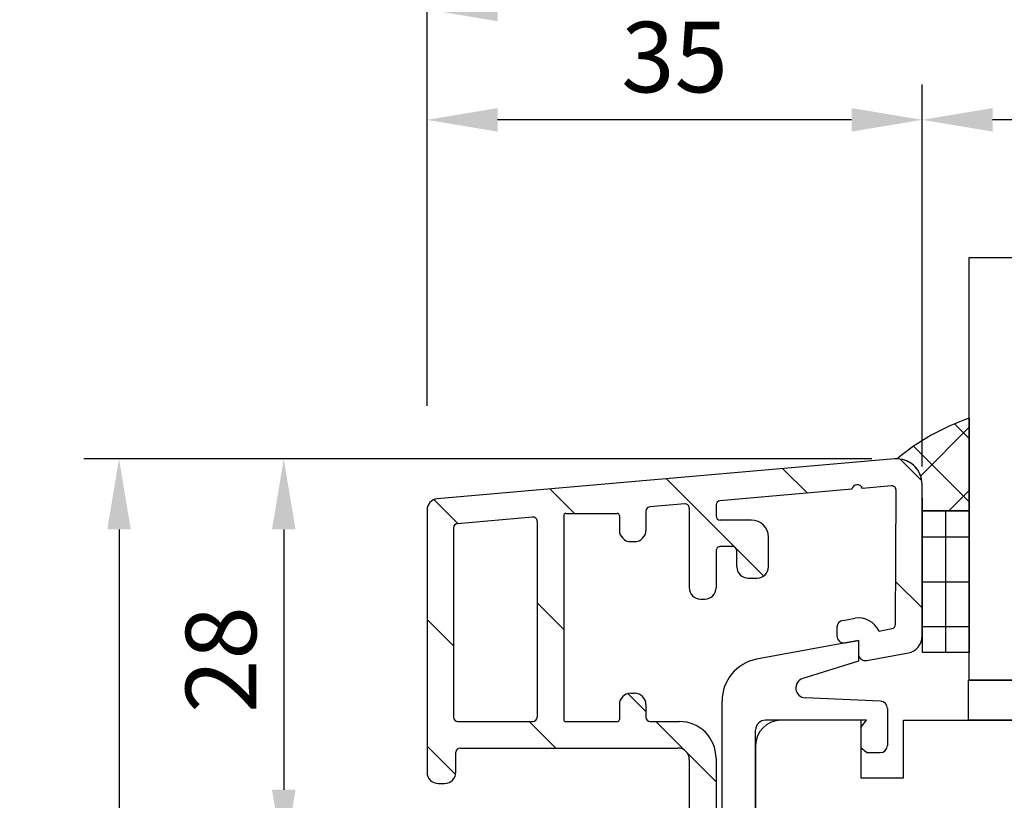
# Model space of a CAD drawing. Units: millimetres. Extents: x -14 to 643, y 6 to 485.
# Drawn here: x -14 to 56, y 270 to 325 of the extents above; entities that cross this region are included whole.
import ezdxf

# ---------------------------------------------------------------- set-up
doc = ezdxf.new("R2010")
doc.units = ezdxf.units.MM
for name, color, linetype in [('capotage aluminium', 1, 'Continuous'), ('clip pvc', 60, 'Continuous'), ('cotes', 150, 'Continuous'), ('joints silicone', 8, 'Continuous'), ('profiles bois', 7, 'Continuous'), ('vitrage', 4, 'Continuous')]:
    doc.layers.add(name, color=color, linetype=linetype)
doc.styles.get("Standard").update_dxf_attribs({"font": 'arial.ttf'})
doc.dimstyles.new('Annotatif', dxfattribs={"dimscale": 0, "dimtxt": 2.5, "dimasz": 2.5, "dimexe": 1.25, "dimexo": 0.625, "dimtad": 1, "dimdec": 0, "dimtxsty": 'Standard', "dimcen": 2.5, "dimadec": 0, "dimazin": 0, "dimtfac": 1, "dimtdec": 0, "dimtmove": 0, "dimatfit": 3, "dimfxl": 1, "dimarcsym": 0})

# ---------------------------------------------------------------- blocks, each defined once
blk = doc.blocks.new('*D17')
at = {"layer": 'cotes', "color": 0, "lineweight": -2, "transparency": 16777216}
for p, q in [((50.30812750567429, 293.6698022619704), (50.30812750567429, 320.7468154171522)), ((116.8978871333825, 297.3901166559418), (116.8978871333825, 320.7468154171522)), ((111.8978871333825, 318.2468154171522), (55.30812750567429, 318.2468154171522)), ((116.8978871333825, 280.5134423131841), (116.8978871333825, 289.8901166559418))]:
    blk.add_line(p, q, dxfattribs=at)
at = {"layer": 'cotes', "color": 0, "transparency": 16777216}
for points in [[(55.30812750567429, 319.0801487504855), (55.30812750567429, 317.4134820838188), (50.30812750567429, 318.2468154171522)], [(111.8978871333825, 319.0801487504855), (111.8978871333825, 317.4134820838188), (116.8978871333825, 318.2468154171522)]]:
    blk.add_solid(points, dxfattribs=at)
at = {"layer": 'Defpoints', "color": 0, "transparency": 16777216}
for p in [(50.30812750567429, 318.2468154171522), (50.30812750567429, 292.4198022619704), (116.8978871333825, 279.263442313184)]:
    blk.add_point(p, dxfattribs=at)
at = {"layer": 'cotes', "color": 0, "transparency": 16777216, "insert": (83.60300731952842, 322.0496803557606), "char_height": 5, "attachment_point": 5}
blk.add_mtext('67', dxfattribs=at)
blk = doc.blocks.new('*D18')
at = {"layer": 'cotes', "color": 0, "lineweight": -2, "transparency": 16777216}
for p, q in [((15.20538523644217, 297.9622613342741), (15.20538523644217, 320.7468154171522)), ((50.30812750567429, 319.4968154171522), (50.30812750567429, 320.7468154171522)), ((45.30812750567429, 318.2468154171522), (20.20538523644217, 318.2468154171522))]:
    blk.add_line(p, q, dxfattribs=at)
at = {"layer": 'cotes', "color": 0, "transparency": 16777216}
for points in [[(20.20538523644217, 319.0801487504855), (20.20538523644217, 317.4134820838188), (15.20538523644217, 318.2468154171522)], [(45.30812750567429, 319.0801487504855), (45.30812750567429, 317.4134820838188), (50.30812750567429, 318.2468154171522)]]:
    blk.add_solid(points, dxfattribs=at)
at = {"layer": 'Defpoints', "color": 0, "transparency": 16777216}
for p in [(15.20538523644217, 318.2468154171522), (50.30812750567429, 318.2468154171522), (15.20538523644217, 290.5841837008505)]:
    blk.add_point(p, dxfattribs=at)
at = {"layer": 'cotes', "color": 0, "transparency": 16777216, "insert": (32.75675637105823, 322.0513856763609), "char_height": 5, "attachment_point": 5}
blk.add_mtext('35', dxfattribs=at)
blk = doc.blocks.new('*D19')
at = {"layer": 'cotes', "color": 0, "lineweight": -2, "transparency": 16777216}
for p, q in [((15.20538523644217, 319.4968154171522), (15.20538523644217, 328.5757765579589)), ((116.8978871333825, 319.4968154171522), (116.8978871333825, 328.5757765579589)), ((20.20538523644217, 326.0757765579589), (111.8978871333825, 326.0757765579589))]:
    blk.add_line(p, q, dxfattribs=at)
at = {"layer": 'cotes', "color": 0, "transparency": 16777216}
for points in [[(20.20538523644217, 326.9091098912923), (20.20538523644217, 325.2424432246256), (15.20538523644217, 326.0757765579589)], [(111.8978871333825, 326.9091098912923), (111.8978871333825, 325.2424432246256), (116.8978871333825, 326.0757765579589)]]:
    blk.add_solid(points, dxfattribs=at)
at = {"layer": 'Defpoints', "color": 0, "transparency": 16777216}
for p in [(116.8978871333825, 326.0757765579589), (15.20538523644217, 318.2468154171522), (116.8978871333825, 318.2468154171522)]:
    blk.add_point(p, dxfattribs=at)
at = {"layer": 'cotes', "color": 0, "transparency": 16777216, "insert": (66.05163618491235, 329.8786414965674), "char_height": 5, "attachment_point": 5}
blk.add_mtext('102', dxfattribs=at)
blk = doc.blocks.new('*D20')
at = {"layer": 'cotes', "color": 0, "lineweight": -2, "transparency": 16777216}
for p, q in [((46.74319594724624, 294.2122613342741), (2.549995750760543, 294.2122613342741)), ((5.049995750760547, 289.2122613342741), (5.049995750760551, 270.7487105387904)), ((14.2718487641324, 265.7487105387904), (2.549995750760551, 265.7487105387904))]:
    blk.add_line(p, q, dxfattribs=at)
at = {"layer": 'cotes', "color": 0, "transparency": 16777216}
for points in [[(4.216662417427214, 289.2122613342741), (5.883329084093881, 289.2122613342741), (5.049995750760546, 294.2122613342741)], [(4.216662417427218, 270.7487105387904), (5.883329084093884, 270.7487105387904), (5.049995750760553, 265.7487105387904)]]:
    blk.add_solid(points, dxfattribs=at)
at = {"layer": 'Defpoints', "color": 0, "transparency": 16777216}
for p in [(47.99319594724624, 294.2122613342741), (5.049995750760553, 265.7487105387904), (15.5218487641324, 265.7487105387904)]:
    blk.add_point(p, dxfattribs=at)
at = {"layer": 'cotes', "color": 0, "transparency": 16777216, "insert": (1.247130812152169, 279.9804859365322), "char_height": 5, "attachment_point": 5, "rotation": 90}
blk.add_mtext('28', dxfattribs=at)
blk = doc.blocks.new('*D23')
at = {"layer": 'cotes', "color": 0, "lineweight": -2, "transparency": 16777216}
for p, q in [((3.799995750760447, 294.2122613342738), (-9.13093776800136, 294.2122613342738)), ((-6.630937768001358, 289.2122613342738), (-6.630937768001333, 175.2017617258894)), ((3.799995750760248, 170.2017617258894), (-9.130937768001331, 170.2017617258894))]:
    blk.add_line(p, q, dxfattribs=at)
at = {"layer": 'cotes', "color": 0, "transparency": 16777216}
for points in [[(-7.464271101334691, 289.2122613342738), (-5.797604434668024, 289.2122613342738), (-6.63093776800136, 294.2122613342738)], [(-7.464271101334666, 175.2017617258894), (-5.797604434668, 175.2017617258894), (-6.630937768001333, 170.2017617258894)]]:
    blk.add_solid(points, dxfattribs=at)
at = {"layer": 'Defpoints', "color": 0, "transparency": 16777216}
for p in [(5.049995750760446, 294.2122613342738), (-6.630937768001333, 170.2017617258894), (5.049995750760247, 170.2017617258894)]:
    blk.add_point(p, dxfattribs=at)
at = {"layer": 'cotes', "color": 0, "transparency": 16777216, "insert": (-10.39116969160291, 232.2070115300816), "char_height": 5, "attachment_point": 5, "rotation": 90}
blk.add_mtext('124', dxfattribs=at)

msp = doc.modelspace()

# ---------------------------------------------------------------- hatches: boundary and pattern name
at = {"layer": 'capotage aluminium'}
h = msp.add_hatch(dxfattribs=at)
h.set_pattern_fill('ANSI31', color=256, angle=270)
h.set_pattern_definition([(315, (32.76093530558268, 274.2489515143459), (4.490128060534577, 4.490128060534575), [])])
edge = h.paths.add_edge_path()
edge.add_line((25.04678580351941, 290.3446509977346), (28.69610214550795, 290.3446509977346))
edge.add_arc((28.69610214550795, 290.1946509977346), 0.15, 0, 90, ccw=False)
edge.add_line((28.84610214550793, 290.1946509977346), (28.84610214550793, 289.1443180051902))
edge.add_arc((29.64610214550794, 289.1443180051902), 0.8, 180, 270)
edge.add_line((29.64610214550794, 288.3443180051902), (29.92610214550791, 288.3443180051902))
edge.add_arc((29.92610214550791, 289.1443180051902), 0.8, 270, 360)
edge.add_line((30.72610214550792, 289.1443180051902), (30.72610214550792, 290.5077107065886))
edge.add_arc((31.02610214550793, 290.5077107065886), 0.3, 94.97960657718602, 180, ccw=False)
edge.add_line((31.00006179772078, 290.8065784035502), (33.47343839239198, 291.0220837505272))
edge.add_arc((33.49947874017914, 290.7232160535657), 0.3, 0, 94.97960657718602, ccw=False)
edge.add_line((33.79947874017915, 290.7232160535657), (33.79947874017915, 285.0768450510411))
edge.add_arc((34.59947874017917, 285.0768450510411), 0.8, 180, 270)
edge.add_line((34.59947874017917, 284.2768450510411), (34.89947874017918, 284.2768450510411))
edge.add_arc((34.89947874017918, 285.0768450510411), 0.8, 270, 360)
edge.add_line((35.69947874017919, 285.0768450510411), (35.69947874017913, 287.6916885073431))
edge.add_arc((35.9994787401792, 287.6916885073431), 0.3, 89.9999999999967, 180, ccw=False)
edge.add_line((35.9994787401792, 287.9916885073431), (36.86721537806477, 287.9916885073431))
edge.add_arc((36.86721537806477, 287.6916885073431), 0.3, 0, 89.9999999999967, ccw=False)
edge.add_line((37.16721537806478, 287.6916885073431), (37.16721537806478, 286.5545146606735))
edge.add_arc((37.9672153780648, 286.5545146606735), 0.8, 180, 270)
edge.add_line((37.9672153780648, 285.7545146606735), (38.6063722717721, 285.7545146606735))
edge.add_arc((38.6063722717721, 286.5545146606735), 0.8, 270, 360)
edge.add_line((39.40637227177211, 286.5545146606735), (39.40637227177211, 288.6716885073431))
edge.add_arc((38.20637227177213, 288.6716885073431), 1.199999999999999, 0, 90)
edge.add_line((38.20637227177213, 289.8716885073431), (35.9994787401792, 289.8716885073431))
edge.add_arc((35.9994787401792, 290.1716885073431), 0.3, 180, 270, ccw=False)
edge.add_line((35.69947874017913, 290.1716885073431), (35.69947874017913, 290.9410410983259))
edge.add_arc((35.9994787401792, 290.9410410983259), 0.3, 94.97960657718602, 179.9999999999968, ccw=False)
edge.add_line((35.97343839239198, 291.2399087952874), (45.33098245426941, 292.0552317769367))
edge.add_arc((45.70747589522642, 292.0006581348666), 0.380428171265521, 18.20693136576608, 171.7522817886148, ccw=False)
edge.add_line((46.06885764850784, 292.1195228558216), (48.13439671434145, 292.2994933116092))
edge.add_arc((48.16043706212866, 292.0006256146476), 0.3, -0.26795372678930107, 94.9796065771892, ccw=False)
edge.add_line((48.46043378144162, 291.9992226173292), (48.41587475801344, 282.4713634625772))
edge.add_arc((48.11587919385522, 282.4729948685391), 0.3, 280.5120828333641, 359.68842287668997, ccw=False)
edge.add_line((48.17061205646649, 282.178029932063), (47.25249992464859, 282.0076676314694))
edge.add_arc((45.76978215592856, 281.2948044283051), 1.64518264277967, 25.67738448533186, 97.10329334566597)
edge.add_line((45.56634131259045, 282.9273600173634), (44.67727288676951, 282.7623869850301))
edge.add_arc((44.76849432445499, 282.2707787575698), 0.5, 100.5120828333641, 180)
edge.add_line((44.26849432445499, 282.2707787575698), (44.26849432445499, 281.6589936713799))
edge.add_arc((44.76849432445499, 281.6589936713799), 0.5, 180, 280.5120828333641)
edge.add_line((44.85971576214047, 281.1673854439197), (45.78923575532201, 281.3398645551287))
edge.add_line((45.78923575532201, 281.3398645551287), (45.78923575532201, 280.4050289887696))
edge.add_arc((46.289235755322, 280.4050289887696), 0.5, 180, 280.5120828333641)
edge.add_line((46.38045719300748, 279.9134207613094), (49.33542472437768, 280.4617362114353))
edge.add_arc((49.11649327393257, 281.6415959573399), 1.199999999999999, 280.5120828333641, 359.7921073860242)
edge.add_line((50.31648537472313, 281.6372418741684), (50.30812750567429, 292.4137556343646))
edge.add_arc((48.50812804702269, 292.4123596207652), 1.8, 0.0444364974483868, 94.97960657718596)
edge.add_line((48.35188596029951, 294.2055658025347), (15.93594430900964, 291.3811642260814))
edge.add_arc((16.00538523644218, 290.5841837008505), 0.8, 94.97960657718596, 180)
edge.add_line((15.20538523644217, 290.5841837008505), (15.20538523644217, 271.993082232553))
edge.add_arc((16.00538523644218, 271.993082232553), 0.8, 180, 270)
edge.add_line((16.00538523644218, 271.193082232553), (16.45320527775891, 271.193082232553))
edge.add_arc((16.45320527775891, 271.993082232553), 0.8, 270, 360)
edge.add_line((17.25320527775892, 271.993082232553), (17.25320527775892, 273.4090014534891))
edge.add_arc((17.55320527775893, 273.4090014534891), 0.3, 90, 180, ccw=False)
edge.add_line((17.55320527775893, 273.7090014534891), (32.99947874017914, 273.7090014534891))
edge.add_arc((32.99947874017914, 272.909001453489), 0.8, 0, 90, ccw=False)
edge.add_line((33.79947874017915, 272.909001453489), (33.79947874017915, 257.6180926961524))
edge.add_arc((35.29947874017916, 257.6180926961524), 1.5, 180, 270)
edge.add_line((35.29947874017916, 256.1180926961524), (35.87247795142969, 256.1180926961524))
edge.add_line((35.87247795142975, 256.1180926961524), (39.88361160350684, 254.6554198784096))
edge.add_arc((41.93913168724771, 260.2923372261572), 6, 249.9654527878529, 270)
edge.add_line((41.93913168724771, 254.2923372261572), (42.31317493636254, 254.2923372261572))
edge.add_line((42.31317493636254, 254.2923372261572), (42.31317493636254, 256.1923372261572))
edge.add_line((42.31317493636254, 256.1923372261572), (41.74483005009193, 256.1923372261572))
edge.add_arc((41.74483005009193, 259.1923372261572), 3, 249.96545278785288, 270, ccw=False)
edge.add_line((40.71707000822146, 256.3738785522834), (39.52324419912435, 256.8092109823513))
edge.add_arc((39.57463220121787, 256.950133916045), 0.15, 180, 249.96545278785288, ccw=False)
edge.add_line((39.42463220121783, 256.950133916045), (39.42463220121783, 258.8283441399501))
edge.add_arc((38.72463220121785, 258.8283441399501), 0.7, 0, 90)
edge.add_line((38.72463220121785, 259.5283441399502), (37.91538894085528, 259.5283441399502))
edge.add_arc((37.91538894085528, 258.8283441399501), 0.7, 90, 180)
edge.add_line((37.21538894085524, 258.8283441399501), (37.21538894085524, 257.8651375604977))
edge.add_arc((37.06538894085526, 257.8651375604977), 0.15, -110.034547212147, 0, ccw=False)
edge.add_line((37.01400093876174, 257.724214626804), (35.89670273599216, 258.1316410185069))
edge.add_arc((35.9994787401792, 258.4134868858943), 0.3, 180, 249.96545278785288, ccw=False)
edge.add_line((35.69947874017919, 258.4134868858943), (35.69947874017919, 272.989001453489))
edge.add_arc((33.09947874017922, 272.989001453489), 2.6, 0, 90)
edge.add_line((33.09947874017922, 275.5890014534891), (31.02610214550793, 275.5890014534891))
edge.add_arc((31.02610214550793, 275.8890014534891), 0.3, 180, 270, ccw=False)
edge.add_line((30.72610214550792, 275.8890014534891), (30.72610214550792, 276.7932878822047))
edge.add_arc((29.92610214550791, 276.7932878822047), 0.8, 0, 90)
edge.add_line((29.92610214550791, 277.5932878822047), (29.64610214550794, 277.5932878822047))
edge.add_arc((29.64610214550794, 276.7932878822047), 0.8, 90, 180)
edge.add_line((28.84610214550793, 276.7932878822047), (28.84610214550793, 275.7390014534891))
edge.add_arc((28.69610214550795, 275.7390014534891), 0.15, -90, 0, ccw=False)
edge.add_line((28.69610214550795, 275.5890014534891), (25.04678580351941, 275.5890014534891))
edge.add_arc((25.04678580351941, 275.7390014534891), 0.15, 180, 270, ccw=False)
edge.add_line((24.89678580351944, 275.7390014534891), (24.89678580351944, 290.1946509977346))
edge.add_arc((25.04678580351941, 290.1946509977346), 0.15, 90, 180, ccw=False)
edge = h.paths.add_edge_path(flags=16)
edge.add_arc((22.71678580351949, 275.8890014534891), 0.3, 270, 360)
edge.add_line((23.01678580351944, 275.8890014534891), (23.01678580351944, 289.7837198249408))
edge.add_arc((22.71678580351943, 289.7837198249408), 0.3, 0, 94.97960657718596)
edge.add_line((22.69074545573227, 290.0825875219024), (17.35934488865501, 289.6180624950393))
edge.add_arc((17.38538523644223, 289.3191947980778), 0.3, 94.97960657718596, 180)
edge.add_line((17.08538523644216, 289.3191947980778), (17.08538523644216, 275.8890014534891))
edge.add_arc((17.38538523644217, 275.8890014534891), 0.3, 180, 270)
edge.add_line((17.38538523644217, 275.5890014534891), (22.71678580351949, 275.5890014534891))
at = {"layer": 'joints silicone'}
h = msp.add_hatch(dxfattribs=at)
h.set_pattern_fill('ANSI37', color=256)
h.set_pattern_definition([(45, (51.00366345579089, 293.8063433722776), (-2.245064030267288, 2.245064030267288), []), (135, (51.00366345579089, 293.8063433722776), (-2.245064030267288, -2.245064030267287), [])])
edge = h.paths.add_edge_path()
edge.add_arc((58.88121122928982, 281.786674962464), 16.17424393068454, 108.85911172346, 129.8045307823372)
edge.add_arc((48.50811720311089, 292.4123339370062), 1.800025795707433, 0.23772144220617974, 89.40090685550791, ccw=False)
edge.add_line((50.30812750567429, 292.4198022619704), (50.33051224167826, 290.5200614868059))
edge.add_line((50.33051224167826, 290.5200614868059), (53.65301342435407, 290.5200614868059))
edge.add_line((53.65301342435407, 290.5200614868059), (53.65301342435407, 297.0926252577495))
at = {"layer": 'vitrage'}
h = msp.add_hatch(dxfattribs=at)
h.set_pattern_fill('NET', color=256)
h.set_pattern_definition([(0, (51.99176283301614, 285.503517167508), (0, 3.174999999999999), []), (90, (51.99176283301614, 285.503517167508), (-3.174999999999999, 2e-16), [])])
h.paths.add_polyline_path([(50.33051224167826, 290.5191636417343), (53.65301342435407, 290.5200614868059), (53.65301342435407, 280.4878706932818), (50.33051224167826, 280.4869728482103)])

# ---------------------------------------------------------------- linework, layer by layer
at = {"layer": 'capotage aluminium'}
for p, q in [((48.35188596029951, 294.2055658025347), (15.93594430900964, 291.3811642260814)), ((45.33098245426941, 292.0552317769367), (35.97343839239198, 291.2399087952874)), ((48.13439671434145, 292.2994933116092), (46.06885764850784, 292.1195228558216)), ((48.41587475801344, 282.4713634625772), (48.46043378144162, 291.9992226173292)), ((50.31648537472313, 281.6372418741684), (50.30812750567429, 292.4137556343646)), ((15.20538523644217, 290.5841837008505), (15.20538523644217, 271.993082232553)), ((30.72610214550792, 290.5077107065886), (30.72610214550792, 289.1443180051902)), ((33.47343839239198, 291.0220837505272), (31.00006179772078, 290.8065784035502)), ((33.79947874017915, 290.7232160535657), (33.79947874017915, 285.0768450510411)), ((35.69947874017913, 290.9410410983259), (35.69947874017913, 290.1716885073431)), ((22.69074545573227, 290.0825875219024), (17.35934488865501, 289.6180624950393)), ((23.01678580351944, 289.7837198249408), (23.01678580351944, 275.8890014534891)), ((24.89678580351944, 290.1946509977346), (24.89678580351944, 275.7390014534891)), ((25.04678580351941, 290.3446509977346), (28.69610214550795, 290.3446509977346)), ((28.84610214550793, 290.1946509977346), (28.84610214550793, 289.1443180051902)), ((38.20637227177213, 289.8716885073431), (35.9994787401792, 289.8716885073431)), ((17.08538523644216, 289.3191947980778), (17.08538523644216, 275.8890014534891)), ((29.64610214550794, 288.3443180051902), (29.92610214550791, 288.3443180051902)), ((39.40637227177211, 286.5545146606735), (39.40637227177211, 288.6716885073431)), ((35.69947874017913, 287.6916885073431), (35.69947874017919, 285.0768450510411)), ((36.86721537806477, 287.9916885073431), (35.9994787401792, 287.9916885073431)), ((37.16721537806478, 286.5545146606735), (37.16721537806478, 287.6916885073431)), ((37.9672153780648, 285.7545146606735), (38.6063722717721, 285.7545146606735)), ((34.59947874017917, 284.2768450510411), (34.89947874017918, 284.2768450510411)), ((44.67727288676951, 282.7623869850301), (45.56634131259045, 282.9273600173634)), ((44.26849432445499, 282.2707787575698), (44.26849432445499, 281.6589936713799)), ((47.25249992464859, 282.0076676314694), (48.17061205646649, 282.178029932063)), ((44.85971576214047, 281.1673854439197), (45.78923575532201, 281.3398645551287)), ((45.78923575532201, 281.3398645551287), (45.78923575532201, 280.4050289887696)), ((46.38045719300748, 279.9134207613094), (49.33542472437768, 280.4617362114353)), ((29.64610214550794, 277.5932878822047), (29.92610214550791, 277.5932878822047)), ((28.84610214550793, 276.7932878822047), (28.84610214550793, 275.7390014534891)), ((30.72610214550792, 276.7932878822047), (30.72610214550792, 275.8890014534891)), ((17.38538523644217, 275.5890014534891), (22.71678580351949, 275.5890014534891)), ((25.04678580351941, 275.5890014534891), (28.69610214550795, 275.5890014534891)), ((31.02610214550793, 275.5890014534891), (33.09947874017922, 275.5890014534891)), ((17.55320527775893, 273.7090014534891), (32.99947874017914, 273.7090014534891)), ((17.25320527775892, 271.993082232553), (17.25320527775892, 273.4090014534891)), ((35.69947874017919, 272.989001453489), (35.69947874017919, 258.4134868858943)), ((33.79947874017915, 272.909001453489), (33.79947874017915, 257.6180926961524)), ((16.00538523644218, 271.193082232553), (16.45320527775891, 271.193082232553))]:
    msp.add_line(p, q, dxfattribs=at)
for centre, radius, start, end in [((48.50812804702269, 292.4123596207652), 1.8, 0.0444364974483868, 94.97960657718596), ((45.70747589522642, 292.0006581348666), 0.380428171265521, 18.20693136576609, 171.7522817886147), ((48.16043706212866, 292.0006256146476), 0.3, 359.7320462732108, 94.97960657718922), ((16.00538523644218, 290.5841837008505), 0.8, 94.97960657718596, 180), ((35.9994787401792, 290.9410410983259), 0.3, 94.97960657718596, 179.9999999999967), ((31.02610214550793, 290.5077107065886), 0.3, 94.97960657718596, 180), ((33.49947874017914, 290.7232160535657), 0.3, 0, 94.97960657718596), ((22.71678580351943, 289.7837198249408), 0.3, 0, 94.97960657718596), ((25.04678580351941, 290.1946509977346), 0.15, 90, 180), ((28.69610214550795, 290.1946509977346), 0.15, 0, 90), ((35.9994787401792, 290.1716885073431), 0.3, 180, 270), ((38.20637227177213, 288.6716885073431), 1.199999999999999, 0, 90), ((17.38538523644223, 289.3191947980778), 0.3, 94.97960657718596, 180), ((29.64610214550794, 289.1443180051902), 0.8, 180, 270), ((29.92610214550791, 289.1443180051902), 0.8, 270, 0), ((35.9994787401792, 287.6916885073431), 0.3, 89.99999999999675, 180), ((36.86721537806477, 287.6916885073431), 0.3, 0, 89.99999999999675), ((37.9672153780648, 286.5545146606735), 0.8, 180, 270), ((38.6063722717721, 286.5545146606735), 0.8, 270, 0), ((34.59947874017917, 285.0768450510411), 0.8, 180, 270), ((34.89947874017918, 285.0768450510411), 0.8, 270, 0), ((44.76849432445499, 282.2707787575698), 0.5, 100.5120828333641, 180), ((45.76978215592856, 281.2948044283051), 1.64518264277967, 25.67738448533186, 97.10329334566597), ((48.11587919385522, 282.4729948685391), 0.3, 280.5120828333641, 359.68842287669), ((44.76849432445499, 281.6589936713799), 0.5, 180, 280.5120828333641), ((49.11649327393257, 281.6415959573399), 1.199999999999999, 280.5120828333641, 359.7921073860242), ((46.289235755322, 280.4050289887696), 0.5, 180, 280.5120828333641), ((29.64610214550794, 276.7932878822047), 0.8, 90, 180), ((29.92610214550791, 276.7932878822047), 0.8, 0, 90), ((17.38538523644217, 275.8890014534891), 0.3, 180, 270), ((22.71678580351949, 275.8890014534891), 0.3, 270, 0), ((25.04678580351941, 275.7390014534891), 0.15, 180, 270), ((28.69610214550795, 275.7390014534891), 0.15, 270, 0), ((31.02610214550793, 275.8890014534891), 0.3, 180, 270), ((33.09947874017922, 272.989001453489), 2.6, 0, 90), ((17.55320527775893, 273.4090014534891), 0.3, 90, 180), ((32.99947874017914, 272.909001453489), 0.8, 0, 90), ((16.00538523644218, 271.993082232553), 0.8, 180, 270), ((16.45320527775891, 271.993082232553), 0.8, 270, 0)]:
    msp.add_arc(centre, radius, start, end, dxfattribs=at)
at = {"layer": 'clip pvc'}
for p, q in [((45.78923575532201, 281.3398645551287), (38.57467573584159, 280.0011511234089)), ((45.78923575532201, 281.3398645551287), (45.78923575532201, 279.8727785441311)), ((45.78923575532201, 279.8727785441311), (41.84227412032902, 278.6397337809064)), ((47.36731096719125, 277.0245802191936), (42.01861894424957, 277.2723291676288)), ((36.12200436195428, 262.7460791300501), (36.12200436195428, 277.0515017586474)), ((47.84417600245354, 276.5251157325616), (47.84417600245354, 273.8887764711744)), ((46.35360883803343, 275.6803226001784), (39.20230877134248, 275.6826874440071)), ((45.96854248035026, 275.1554365034963), (46.35360883803343, 275.6803226001784)), ((45.96854248035026, 275.1554365034963), (45.96854248035026, 273.7317665984424)), ((38.50207729027273, 262.8730713179033), (38.50207729027273, 274.982687482281)), ((46.35360883803343, 273.3887764711744), (45.96854248035026, 273.7317665984424)), ((46.35360883803343, 273.3887764711744), (47.34417600245353, 273.3887764711744))]:
    msp.add_line(p, q, dxfattribs=at)
for centre, radius, start, end in [((39.12200436195428, 277.0515017586474), 3, 100.5120828333606, 180), ((42.05100789488239, 277.9715794489137), 0.7, 107.3489891362675, 267.3479814608127), ((47.34417600245353, 276.5251157325616), 0.5, 0, 87.34798146081589), ((39.20207729027271, 274.982687482281), 0.7, 89.98105301631921, 180), ((47.34417600245353, 273.8887764711744), 0.5, 270, 0)]:
    msp.add_arc(centre, radius, start, end, dxfattribs=at)
at = {"layer": 'joints silicone'}
for p, q in [((53.65301342435407, 297.0926252577495), (53.65301342435407, 290.5200614868059)), ((50.33051224167826, 290.5200614868059), (50.30812750567429, 292.4198022619704)), ((53.65301342435407, 290.5200614868059), (50.33051224167826, 290.5200614868059))]:
    msp.add_line(p, q, dxfattribs=at)
for centre, radius, start, end in [((58.88121122928982, 281.786674962464), 16.17424393068454, 108.85911172346, 129.8045307823372), ((48.50788058135146, 292.4120894591319), 1.800247695366843, 94.96815338247973, 94.99069675784088), ((48.50811720311089, 292.4123339370062), 1.800025795707433, 0.2377214422061664, 89.40090685550781)]:
    msp.add_arc(centre, radius, start, end, dxfattribs=at)
at = {"layer": 'profiles bois'}
for p, q in [((45.96854248035026, 275.6803226001784), (40.30207729027273, 275.6803226001784)), ((45.96854248035026, 275.6803226001784), (45.96854248035026, 271.6044982250742)), ((48.98929831118142, 271.6044982250742), (48.98929831118147, 275.6803226001784)), ((48.98929831118147, 275.6803226001787), (81.6516910931033, 275.6803226001787)), ((38.50207729027273, 273.8803226001784), (38.50207729027273, 263.2172573424934)), ((45.96854248035026, 271.6044982250742), (48.98929831118142, 271.6044982250742))]:
    msp.add_line(p, q, dxfattribs=at)
msp.add_arc((40.30207729027273, 273.8803226001784), 1.8, 90, 180, dxfattribs=at)
at = {"layer": 'vitrage'}
for points in [[(53.65301342435407, 308.4801072452563), (59.7259666391667, 308.4801072452563), (59.7259666391667, 278.5119123262894), (53.65301342435407, 278.5119123262894)], [(50.33051224167826, 290.5191636417343), (53.65301342435407, 290.5200614868059), (53.65301342435407, 280.4878706932818), (50.33051224167826, 280.4869728482103)]]:
    msp.add_lwpolyline(points, close=True, dxfattribs=at)
msp.add_lwpolyline([(61.22042293222978, 275.6803226001784), (53.59521723627779, 275.6803226001784), (53.59521723627779, 278.5119123262894), (81.6516910931033, 278.5119123262894), (81.6516910931033, 275.6803226001784), (74.1516910931033, 275.6803226001784)], dxfattribs=at)

# ---------------------------------------------------------------- dimensions: what is measured, and where the dimension line sits
at = {"layer": 'cotes'}
for base, p1, p2, picture, middle in [((116.8978871333825, 326.0757765579589), (15.20538523644217, 318.2468154171522), (116.8978871333825, 318.2468154171522), '*D19', (66.05163618491235, 329.8786414965674)), ((15.20538523644217, 318.2468154171522), (50.30812750567429, 318.2468154171522), (15.20538523644217, 290.5841837008505), '*D18', (32.75675637105823, 322.0513856763609)), ((50.30812750567429, 318.2468154171522), (116.8978871333825, 279.263442313184), (50.30812750567429, 292.4198022619704), '*D17', (83.60300731952842, 322.0496803557606))]:
    dim = msp.add_linear_dim(base=base, p1=p1, p2=p2, dimstyle='Annotatif', dxfattribs=at)
    dim.commit()
    dim.dimension.update_dxf_attribs({"geometry": picture, "text_midpoint": middle})
for base, p1, p2, picture, middle in [((-6.630937768001333, 170.2017617258894), (5.049995750760444, 294.2122613342737), (5.049995750760245, 170.2017617258893), '*D23', (-10.39116969160291, 232.2070115300816)), ((5.049995750760553, 265.7487105387904), (47.99319594724622, 294.212261334274), (15.52184876413239, 265.7487105387903), '*D20', (1.247130812152169, 279.9804859365322))]:
    dim = msp.add_linear_dim(base=base, p1=p1, p2=p2, angle=90, dimstyle='Annotatif', dxfattribs=at)
    dim.commit()
    dim.dimension.update_dxf_attribs({"geometry": picture, "text_midpoint": middle})

doc.saveas('drawing.dxf')
